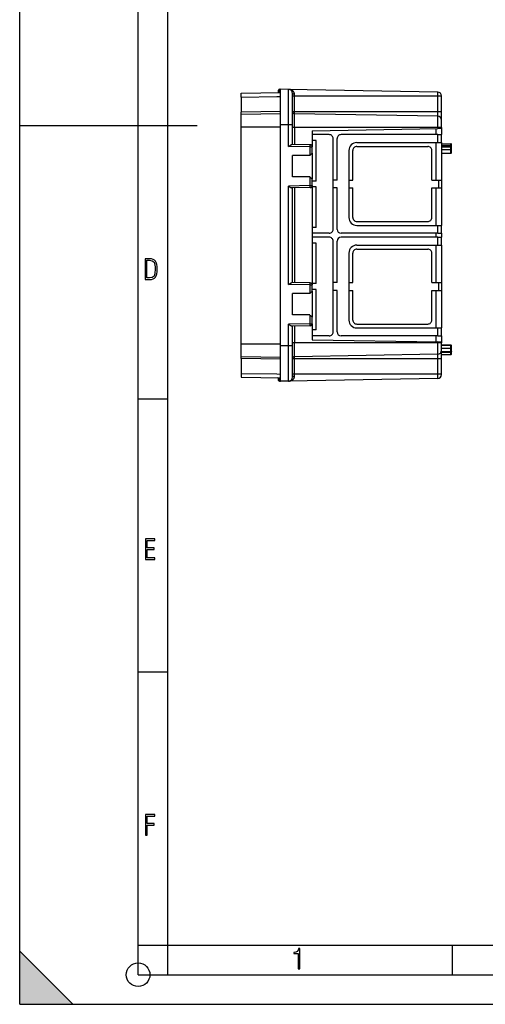
# Model space of a CAD drawing. Extents: x 0 to 420, y 0 to 297.
# Drawn here: x 0 to 79, y 0 to 166 of the extents above; entities that cross this region are included whole.
import ezdxf

# ---------------------------------------------------------------- set-up
doc = ezdxf.new("R2010")
doc.units = 0
doc.layers.get('0').update_dxf_attribs({"linetype": 'CONTINUOUS'})

msp = doc.modelspace()

# ---------------------------------------------------------------- linework, layer by layer
at = {"color": 7}
for p, q in [((0, 0), (0, 297)), ((0, 0), (0, 297)), ((20.000401, 4.99976), (20.000401, 292)), ((25.000401, 9.99976), (25.000401, 287)), ((37.417809, 153.954956), (44.084476, 154.07132)), ((37.417809, 153.288391), (37.417809, 153.954956)), ((37.417809, 153.288391), (43.417809, 153.393112)), ((37.417809, 153.288391), (37.417809, 150.754898)), ((43.417809, 153.393112), (44.084476, 153.404755)), ((43.751141, 154.196533), (43.751141, 154.484772)), ((43.751141, 154.484772), (43.882149, 154.484772)), ((43.751404, 154.196533), (43.882149, 154.201096)), ((43.882149, 154.618088), (44.084476, 154.621613)), ((43.882149, 154.484772), (44.084476, 154.488312)), ((43.882149, 154.201096), (43.882149, 154.484772)), ((43.882149, 154.201096), (44.084476, 154.204636)), ((44.084476, 148.621613), (44.084476, 154.621613)), ((45.429443, 154.598145), (44.084476, 154.621613)), ((70.62944, 154.158264), (45.429443, 154.598145)), ((45.429443, 148.621613), (45.429443, 154.598145)), ((45.429443, 154.598145), (45.469795, 154.596222)), ((46.084476, 148.621613), (46.084476, 153.93158)), ((46.411991, 153.453369), (46.084476, 153.453369)), ((46.411991, 153.453369), (46.411991, 153.822479)), ((70.62944, 153.453369), (46.411991, 153.453369)), ((46.411991, 150.821625), (46.411991, 153.453369)), ((70.62944, 153.453369), (70.62944, 154.158264)), ((71.284477, 153.453369), (70.62944, 153.453369)), ((70.62944, 150.821625), (70.62944, 153.453369)), ((71.284477, 153.453369), (71.284477, 153.491699)), ((71.284477, 150.821625), (71.284477, 153.453369)), ((44.084476, 150.871262), (37.417809, 150.754898)), ((37.417809, 150.421783), (37.417809, 150.754898)), ((37.417809, 150.421616), (44.084476, 150.537979)), ((37.417809, 148.288284), (37.417809, 150.421616)), ((46.411991, 150.821625), (46.084476, 150.821625)), ((70.62944, 150.821625), (46.411991, 150.821625)), ((46.411991, 150.482574), (46.411991, 150.821625)), ((46.411991, 148.154953), (46.411991, 150.482574)), ((70.62944, 150.059845), (46.411991, 150.482574)), ((71.284477, 150.821625), (70.62944, 150.821625)), ((70.62944, 150.059845), (70.62944, 150.821625)), ((70.62944, 148.154953), (70.62944, 150.059845)), ((71.284477, 149.393951), (71.284477, 150.821625)), ((0, 148.5), (30, 148.5)), ((37.417809, 148.288284), (44.084476, 148.288284)), ((37.417809, 111.621613), (37.417809, 148.288284)), ((44.084476, 111.288284), (44.084476, 148.621613)), ((45.429443, 148.621613), (44.084476, 148.621613)), ((45.429443, 144.966431), (45.429443, 148.621613)), ((46.084476, 148.621613), (45.429443, 148.621613)), ((46.084476, 145.288284), (46.084476, 148.621613)), ((46.411991, 148.154953), (46.084476, 148.154953)), ((46.411991, 148.154953), (46.411991, 145.282562)), ((70.62944, 148.154953), (46.411991, 148.154953)), ((70.62944, 148.154953), (70.62944, 147.991867)), ((71.284477, 148.154953), (70.62944, 148.154953)), ((71.284477, 148.154953), (71.284477, 149.39328)), ((71.284477, 148.154953), (71.284477, 148.003296)), ((49.417809, 147.621613), (70.62944, 147.991867)), ((49.417809, 147.621613), (49.417809, 144.902527)), ((52.284477, 146.954956), (49.417809, 146.954956)), ((70.62944, 146.954956), (54.284477, 146.954956)), ((70.284477, 147.98584), (70.284477, 146.954956)), ((71.284149, 148.003296), (70.62944, 147.991867)), ((70.62944, 146.954956), (71.284477, 146.954956)), ((70.62944, 145.621613), (70.62944, 146.954956)), ((71.284477, 148.003296), (71.284477, 146.954956)), ((71.284477, 145.621613), (71.284477, 146.954956)), ((49.090294, 144.902527), (45.429443, 144.966431)), ((49.090294, 145.235809), (46.000832, 145.289734)), ((49.090294, 143.49411), (49.090294, 144.902527)), ((49.090294, 144.902527), (49.417809, 144.902527)), ((50.084476, 145.954956), (49.417809, 145.954956)), ((49.417809, 143.821625), (49.417809, 144.902527)), ((50.084476, 139.121613), (50.084476, 145.954956)), ((52.951141, 130.954956), (52.951141, 146.288284)), ((53.617809, 139.288284), (53.617809, 146.288284)), ((56.951141, 145.621613), (70.62944, 145.621613)), ((56.951141, 144.954956), (68.951141, 144.954956)), ((70.284477, 145.621613), (70.284477, 139.288284)), ((70.62944, 145.621613), (71.284477, 145.621613)), ((71.284477, 145.621613), (71.284477, 139.288284)), ((71.284477, 145.421616), (72.81781, 145.421616)), ((72.81781, 145.045837), (71.284477, 145.045837)), ((71.284477, 144.890945), (72.81781, 144.890945)), ((72.81781, 145.045792), (72.81781, 145.421616)), ((72.81781, 145.045837), (72.81781, 144.890945)), ((72.81781, 144.373474), (72.81781, 144.890945)), ((72.951141, 144.814911), (72.951141, 145.288284)), ((72.951141, 144.278259), (72.951141, 144.814911)), ((49.017807, 143.421616), (46.084476, 143.421616)), ((46.084476, 139.821609), (46.084476, 143.421616)), ((49.017807, 143.421616), (49.090294, 143.49411)), ((49.417809, 143.821625), (49.090294, 143.49411)), ((49.417809, 143.821609), (49.417809, 139.421616)), ((55.617809, 144.288284), (55.617809, 132.954956)), ((56.284477, 139.288284), (56.284477, 144.288284)), ((69.617813, 139.288284), (69.617813, 144.288284)), ((72.81781, 144.373474), (71.284477, 144.373474)), ((71.284477, 143.802094), (72.81781, 143.802094)), ((72.81781, 143.802094), (72.81781, 144.373474)), ((72.951141, 143.935425), (72.951141, 144.278259)), ((49.017807, 139.821609), (46.084476, 139.821609)), ((49.017807, 139.821609), (49.090294, 139.74913)), ((49.090294, 138.340698), (45.429443, 138.276794)), ((45.429443, 121.633102), (45.429443, 138.276794)), ((49.090294, 138.340698), (49.090294, 139.74913)), ((49.417809, 139.421616), (49.090294, 139.74913)), ((49.090294, 138.340698), (49.417809, 138.340698)), ((49.417809, 138.340698), (49.417809, 139.421616)), ((50.084476, 139.121613), (49.417809, 139.121613)), ((49.417809, 138.340698), (49.417809, 121.569199)), ((50.084476, 138.121613), (49.417809, 138.121613)), ((50.084476, 131.288284), (50.084476, 138.121613)), ((53.617809, 139.288284), (52.951141, 139.288284)), ((55.617809, 139.288284), (56.284477, 139.288284)), ((69.617813, 139.288284), (70.760452, 139.288284)), ((70.760452, 139.288284), (71.284477, 139.288284)), ((70.760452, 139.288284), (70.760452, 137.954956)), ((71.284477, 139.288284), (71.284477, 137.954956)), ((49.090294, 138.007416), (46.000832, 137.953491)), ((46.084476, 121.954948), (46.084476, 137.954956)), ((46.411991, 137.960663), (46.411991, 121.949234)), ((53.617809, 137.954956), (52.951141, 137.954956)), ((53.617809, 130.954956), (53.617809, 137.954956)), ((55.617809, 137.954956), (56.284477, 137.954956)), ((56.284477, 132.954956), (56.284477, 137.954956)), ((69.617813, 137.954956), (70.760452, 137.954956)), ((69.617813, 132.954956), (69.617813, 137.954956)), ((70.284477, 137.954956), (70.284477, 131.621613)), ((70.760452, 137.954956), (71.284477, 137.954956)), ((71.284477, 137.954956), (71.284477, 131.621613)), ((56.951141, 132.288284), (68.951141, 132.288284)), ((56.951141, 131.621613), (70.62944, 131.621613)), ((70.62944, 131.621613), (71.284477, 131.621613)), ((70.62944, 130.288284), (70.62944, 131.621613)), ((71.284477, 130.288284), (71.284477, 131.621613)), ((50.084476, 131.288284), (49.417809, 131.288284)), ((52.284477, 130.288284), (49.417809, 130.288284)), ((70.62944, 130.288284), (54.284477, 130.288284)), ((70.284477, 130.288284), (70.284477, 129.621613)), ((70.62944, 130.288284), (71.284477, 130.288284)), ((71.284477, 130.288284), (71.284477, 129.621613)), ((52.284477, 129.621613), (49.417809, 129.621613)), ((50.084476, 128.621613), (49.417809, 128.621613)), ((50.084476, 121.788284), (50.084476, 128.621613)), ((52.951141, 113.621613), (52.951141, 128.954956)), ((53.617809, 121.954948), (53.617809, 128.954956)), ((70.62944, 129.621613), (54.284477, 129.621613)), ((56.951141, 128.288284), (70.62944, 128.288284)), ((70.284477, 128.288284), (70.284477, 121.954948)), ((70.62944, 129.621613), (71.284477, 129.621613)), ((70.62944, 128.288284), (70.62944, 129.621613)), ((70.62944, 128.288284), (71.284477, 128.288284)), ((71.284477, 128.288284), (71.284477, 129.621613)), ((71.284477, 128.288284), (71.284477, 121.954948)), ((55.617809, 126.954948), (55.617809, 115.621613)), ((56.284477, 121.954948), (56.284477, 126.954948)), ((56.951141, 127.621613), (68.951141, 127.621613)), ((69.617813, 121.954948), (69.617813, 126.954948)), ((49.090294, 121.569199), (45.429443, 121.633102)), ((49.090294, 121.902481), (46.000832, 121.956406)), ((49.090294, 120.160767), (49.090294, 121.569199)), ((49.090294, 121.569199), (49.417809, 121.569199)), ((50.084476, 121.788284), (49.417809, 121.788284)), ((49.417809, 120.488281), (49.417809, 121.569199)), ((53.617809, 121.954948), (52.951141, 121.954948)), ((55.617809, 121.954948), (56.284477, 121.954948)), ((69.617813, 121.954948), (70.760452, 121.954948)), ((70.760452, 121.954948), (71.284477, 121.954948)), ((70.760452, 121.954948), (70.760452, 120.621613)), ((71.284477, 121.954948), (71.284477, 120.621613)), ((49.017807, 120.08828), (46.084476, 120.08828)), ((46.084476, 116.488281), (46.084476, 120.08828)), ((49.017807, 120.08828), (49.090294, 120.160767)), ((49.417809, 120.488281), (49.090294, 120.160767)), ((50.084476, 120.788284), (49.417809, 120.788284)), ((49.417809, 120.488274), (49.417809, 116.08828)), ((50.084476, 113.954948), (50.084476, 120.788284)), ((53.617809, 120.621613), (52.951141, 120.621613)), ((53.617809, 113.621613), (53.617809, 120.621613)), ((55.617809, 120.621613), (56.284477, 120.621613)), ((56.284477, 115.621613), (56.284477, 120.621613)), ((69.617813, 120.621613), (70.760452, 120.621613)), ((69.617813, 115.621613), (69.617813, 120.621613)), ((70.284477, 120.621613), (70.284477, 114.288284)), ((70.760452, 120.621613), (71.284477, 120.621613)), ((71.284477, 120.621613), (71.284477, 114.288284)), ((49.017807, 116.488281), (46.084476, 116.488281)), ((49.017807, 116.488281), (49.090294, 116.415794)), ((49.090294, 115.007362), (45.429443, 114.943466)), ((45.429443, 111.288284), (45.429443, 114.943466)), ((49.090294, 115.007362), (49.090294, 116.415794)), ((49.417809, 116.08828), (49.090294, 116.415794)), ((49.090294, 115.007362), (49.417809, 115.007362)), ((49.417809, 115.007362), (49.417809, 116.08828)), ((49.417809, 115.007362), (49.417809, 112.288284)), ((56.951141, 114.954948), (68.951141, 114.954948)), ((49.090294, 114.67408), (46.000832, 114.620155)), ((46.084476, 111.288284), (46.084476, 114.621613)), ((46.411991, 114.627335), (46.411991, 111.754951)), ((50.084476, 113.954948), (49.417809, 113.954948)), ((56.951141, 114.288284), (70.62944, 114.288284)), ((70.62944, 114.288284), (71.284477, 114.288284)), ((70.62944, 112.954948), (70.62944, 114.288284)), ((71.284477, 112.954948), (71.284477, 114.288284)), ((37.417809, 111.621613), (44.084476, 111.621613)), ((37.417809, 109.488281), (37.417809, 111.621613)), ((46.411991, 111.754951), (46.084476, 111.754951)), ((70.62944, 111.754951), (46.411991, 111.754951)), ((46.411991, 109.42733), (46.411991, 111.754951)), ((52.284477, 112.954948), (49.417809, 112.954948)), ((49.417809, 112.288284), (70.62944, 111.91803)), ((70.62944, 112.954948), (54.284477, 112.954948)), ((70.284477, 112.954948), (70.284477, 111.924049)), ((70.62944, 112.954948), (71.284477, 112.954948)), ((71.284149, 111.906601), (70.62944, 111.91803)), ((70.62944, 111.91803), (70.62944, 111.754951)), ((71.284477, 111.754951), (70.62944, 111.754951)), ((70.62944, 109.850052), (70.62944, 111.754951)), ((71.284477, 112.954948), (71.284477, 111.906601)), ((71.284477, 111.906601), (71.284477, 111.754951)), ((71.284477, 110.516617), (71.284477, 111.754951)), ((44.084476, 105.288284), (44.084476, 111.288284)), ((45.429443, 111.288284), (44.084476, 111.288284)), ((45.429443, 105.31176), (45.429443, 111.288284)), ((46.084476, 111.288284), (45.429443, 111.288284)), ((46.084476, 105.978325), (46.084476, 111.288284)), ((70.62944, 109.850052), (46.411991, 109.42733)), ((70.62944, 109.08828), (70.62944, 109.850052)), ((71.284477, 111.407806), (72.81781, 111.407806)), ((71.284477, 111.407806), (72.81781, 111.407806)), ((72.81781, 111.407806), (71.284477, 111.407806)), ((72.81781, 111.407806), (71.284477, 111.407806)), ((72.81781, 110.836426), (71.284477, 110.836426)), ((71.284477, 109.08828), (71.284477, 110.516617)), ((71.284477, 110.318954), (72.81781, 110.318954)), ((72.81781, 110.164055), (71.284477, 110.164055)), ((72.81781, 110.836426), (72.81781, 111.407806)), ((72.81781, 110.318954), (72.81781, 110.836426)), ((72.81781, 110.164055), (72.81781, 110.318954)), ((72.81781, 109.788284), (72.81781, 110.164108)), ((72.951141, 110.931641), (72.951141, 111.274475)), ((72.951141, 110.394989), (72.951141, 110.931641)), ((72.951141, 109.921616), (72.951141, 110.394989)), ((37.417809, 109.488281), (44.084476, 109.371918)), ((37.417809, 109.154999), (37.417809, 109.488113)), ((44.084476, 109.038635), (37.417809, 109.154999)), ((37.417809, 109.154999), (37.417809, 106.621513)), ((46.411991, 109.08828), (46.084476, 109.08828)), ((46.411991, 109.08828), (46.411991, 109.42733)), ((46.411991, 106.456528), (46.411991, 109.08828)), ((70.62944, 109.08828), (46.411991, 109.08828)), ((71.284477, 109.08828), (70.62944, 109.08828)), ((70.62944, 106.456528), (70.62944, 109.08828)), ((71.284477, 109.788284), (72.81781, 109.788284)), ((71.284477, 106.456528), (71.284477, 109.08828)), ((37.417809, 106.621513), (43.417809, 106.516785)), ((37.417809, 106.621513), (37.417809, 105.954948)), ((43.417809, 106.516785), (44.084476, 106.505142)), ((37.417809, 105.954948), (44.084476, 105.838577)), ((43.751141, 105.425125), (43.751141, 105.713371)), ((43.751141, 105.425125), (43.882149, 105.425125)), ((43.751404, 105.713364), (43.882149, 105.708801)), ((43.882149, 105.708801), (44.084476, 105.705269)), ((43.882149, 105.425125), (43.882149, 105.708801)), ((43.882149, 105.425125), (44.084476, 105.421593)), ((43.882149, 105.291809), (44.084476, 105.288284)), ((45.429443, 105.31176), (44.084476, 105.288284)), ((70.62944, 105.751625), (45.429443, 105.31176)), ((46.411991, 106.456528), (46.084476, 106.456528)), ((46.411991, 106.087418), (46.411991, 106.456528)), ((70.62944, 106.456528), (46.411991, 106.456528)), ((70.62944, 105.751625), (70.62944, 106.456528)), ((71.284477, 106.456528), (70.62944, 106.456528)), ((71.284477, 106.41819), (71.284477, 106.456528)), ((20.000401, 102.333), (25.000401, 102.333)), ((20.000401, 56.166599), (25.000401, 56.166599)), ((20.000401, 10), (25.000401, 10)), ((20.000401, 9.99976), (25.000401, 9.99976)), ((25.000401, 9.99976), (410, 9.99976)), ((25.0005, 4.99976), (25.0005, 9.99976)), ((73.125504, 4.99976), (73.125504, 9.99976)), ((0, 9), (9, 0)), ((0, 0), (0, 9)), ((20.000401, 4.99976), (167.501007, 4.99976)), ((0, 0), (420, 0)), ((0, 0), (420, 0)), ((0, 0), (9, 0))]:
    msp.add_line(p, q, dxfattribs=at)
for points in [[(43.882149, 154.618103), (43.881844, 154.61673), (43.881584, 154.612671), (43.881393, 154.606018), (43.881264, 154.596924), (43.881195, 154.58551), (43.881195, 154.572052), (43.881264, 154.556824), (43.881393, 154.540131), (43.881584, 154.522339), (43.881844, 154.503723), (43.882149, 154.484772)], [(43.882149, 154.06778), (43.882454, 154.069153), (43.882713, 154.073181), (43.882904, 154.079834), (43.883034, 154.088959), (43.883102, 154.100342), (43.883102, 154.1138), (43.883034, 154.129028), (43.882904, 154.145721), (43.882713, 154.163544), (43.882454, 154.182129), (43.882149, 154.201111)], [(46.411991, 153.822479), (46.411324, 153.850647), (46.409355, 153.87851), (46.405952, 153.907211), (46.401234, 153.935455), (46.388397, 153.989258), (46.371189, 154.040848), (46.350094, 154.089996), (46.329895, 154.128983), (46.30759, 154.166138), (46.283424, 154.201431), (46.264206, 154.226715), (46.244129, 154.251007), (46.200848, 154.297485), (46.15477, 154.340073), (46.106327, 154.378937), (46.055893, 154.414246), (46.003784, 154.446091), (45.970482, 154.46431), (45.936691, 154.481262), (45.867821, 154.511505), (45.797516, 154.537003), (45.725311, 154.558136), (45.652145, 154.574722), (45.578278, 154.586884), (45.503963, 154.594681), (45.429443, 154.598145)], [(46.08448, 153.93158), (46.087791, 153.916229), (46.097679, 153.901184), (46.113945, 153.886719), (46.136253, 153.873169), (46.164169, 153.860779), (46.197136, 153.849792), (46.234489, 153.840454), (46.275505, 153.832916), (46.319344, 153.827332), (46.365143, 153.823853), (46.411995, 153.822479)], [(45.429443, 144.966431), (45.599541, 145.083054), (45.68309, 145.138443), (45.767605, 145.19162), (45.809578, 145.216309), (45.859268, 145.243286), (45.907108, 145.265839), (45.940941, 145.278687), (45.972389, 145.287018), (45.987022, 145.289154), (46.000832, 145.289734)], [(49.090294, 144.902527), (49.091057, 144.949951), (49.091698, 144.996399), (49.092186, 145.040955), (49.092514, 145.082672), (49.092682, 145.120743), (49.092682, 145.154358), (49.092514, 145.182861), (49.092186, 145.205658), (49.091698, 145.22229), (49.091057, 145.232407), (49.090294, 145.235809)], [(72.951141, 144.814911), (72.949387, 144.85228), (72.944061, 144.88916), (72.934914, 144.925323), (72.922234, 144.958511), (72.914101, 144.974655), (72.904556, 144.99028), (72.889351, 145.009781), (72.880569, 145.018646), (72.870956, 145.026703), (72.860474, 145.033691), (72.849106, 145.039398), (72.828476, 145.045105), (72.81781, 145.045837)], [(72.951141, 144.814911), (72.948563, 144.829895), (72.940857, 144.844391), (72.928337, 144.857666), (72.913353, 144.868134), (72.895279, 144.876907), (72.874802, 144.883713), (72.858315, 144.88739), (72.841202, 144.889771), (72.81781, 144.890945)], [(72.951149, 144.278259), (72.949791, 144.291809), (72.945747, 144.305084), (72.939095, 144.31781), (72.929977, 144.329742), (72.918571, 144.340607), (72.905128, 144.35022), (72.8899, 144.358368), (72.873199, 144.364868), (72.85537, 144.369629), (72.836784, 144.372513), (72.81781, 144.373474)], [(45.429443, 138.276794), (45.599541, 138.160187), (45.68309, 138.104782), (45.767605, 138.051605), (45.809578, 138.026932), (45.859268, 137.999954), (45.907108, 137.977386), (45.940941, 137.964539), (45.972389, 137.956207), (45.987022, 137.954071), (46.000832, 137.953491)], [(49.090294, 138.007416), (49.091057, 138.010818), (49.091698, 138.020935), (49.092186, 138.037567), (49.092514, 138.060364), (49.092682, 138.088867), (49.092682, 138.122482), (49.092514, 138.160553), (49.092186, 138.202271), (49.091698, 138.246826), (49.091057, 138.293274), (49.090294, 138.340698)], [(45.429443, 121.633102), (45.599541, 121.749718), (45.68309, 121.805107), (45.767605, 121.858292), (45.809578, 121.882973), (45.859268, 121.909943), (45.907108, 121.93251), (45.940941, 121.945358), (45.972389, 121.95369), (45.987022, 121.955818), (46.000832, 121.956406)], [(49.090294, 121.569199), (49.091057, 121.616623), (49.091698, 121.663086), (49.092186, 121.707626), (49.092514, 121.749359), (49.092682, 121.787415), (49.092682, 121.821045), (49.092514, 121.849548), (49.092186, 121.87233), (49.091698, 121.888947), (49.091057, 121.899078), (49.090294, 121.902481)], [(45.429443, 114.943466), (45.599541, 114.826843), (45.68309, 114.771454), (45.767605, 114.718277), (45.809578, 114.693588), (45.859268, 114.666618), (45.907108, 114.644058), (45.940941, 114.631203), (45.972389, 114.622879), (45.987022, 114.620743), (46.000832, 114.620155)], [(49.090294, 114.674072), (49.091057, 114.67749), (49.091698, 114.687607), (49.092186, 114.704224), (49.092514, 114.72702), (49.092682, 114.755524), (49.092682, 114.789154), (49.092514, 114.827209), (49.092186, 114.868927), (49.091698, 114.913483), (49.091057, 114.95993), (49.090294, 115.007355)], [(72.81781, 110.836426), (72.836784, 110.837387), (72.85537, 110.840271), (72.873199, 110.845032), (72.8899, 110.851532), (72.905128, 110.85968), (72.918571, 110.869293), (72.929977, 110.880157), (72.939095, 110.89209), (72.945747, 110.904816), (72.949791, 110.918091), (72.951149, 110.931641)], [(72.951141, 110.394989), (72.949387, 110.357613), (72.944061, 110.320747), (72.934914, 110.284569), (72.922234, 110.251389), (72.914101, 110.235245), (72.904556, 110.21962), (72.889351, 110.200119), (72.880569, 110.191246), (72.870956, 110.183197), (72.860474, 110.176193), (72.849106, 110.170502), (72.828476, 110.164787), (72.81781, 110.164055)], [(72.951141, 110.394989), (72.948563, 110.380013), (72.940857, 110.365517), (72.928337, 110.352234), (72.913353, 110.341766), (72.895279, 110.332993), (72.874802, 110.326187), (72.858315, 110.32251), (72.841202, 110.320122), (72.81781, 110.318954)], [(43.882149, 105.425125), (43.881844, 105.406158), (43.881584, 105.387573), (43.881393, 105.369751), (43.881264, 105.353058), (43.881195, 105.33783), (43.881195, 105.324387), (43.881264, 105.312988), (43.881393, 105.303864), (43.881584, 105.297211), (43.881844, 105.293182), (43.882149, 105.291809)], [(43.882149, 105.708801), (43.882454, 105.727768), (43.882713, 105.746353), (43.882904, 105.76416), (43.883034, 105.780853), (43.883102, 105.796082), (43.883102, 105.80954), (43.883034, 105.820938), (43.882904, 105.830048), (43.882713, 105.8367), (43.882454, 105.840759), (43.882149, 105.842117)], [(45.429443, 105.31176), (45.506008, 105.315369), (45.582306, 105.323547), (45.658104, 105.336342), (45.733166, 105.353828), (45.807243, 105.376114), (45.844658, 105.38942), (45.881691, 105.404045), (45.916683, 105.419273), (45.951244, 105.435753), (46.003334, 105.463554), (46.054077, 105.494476), (46.103233, 105.528641), (46.15052, 105.566193), (46.176453, 105.589104), (46.201622, 105.61319), (46.23386, 105.647194), (46.264397, 105.683418), (46.292976, 105.721901), (46.322433, 105.767921), (46.348595, 105.816818), (46.370972, 105.86853), (46.380577, 105.895416), (46.389038, 105.922951), (46.401512, 105.975983), (46.409309, 106.030975), (46.411316, 106.059052), (46.411991, 106.087418)], [(46.411995, 106.087418), (46.365143, 106.08606), (46.319344, 106.082565), (46.275505, 106.076996), (46.234489, 106.069458), (46.197136, 106.060104), (46.164169, 106.049118), (46.136253, 106.036728), (46.113945, 106.023178), (46.097679, 106.008728), (46.087791, 105.993683), (46.08448, 105.978333)]]:
    msp.add_lwpolyline(points, dxfattribs=at)
for points in [[(21.209959, 122.479729), (21.938147, 122.479729), (22.267006, 122.49852), (22.53949, 122.573685), (22.760294, 122.695839), (22.93412, 122.879059), (23.060965, 123.118652), (23.150227, 123.419327), (23.201904, 123.790466), (23.220697, 124.232079), (23.201904, 124.668991), (23.150227, 125.040131), (23.065662, 125.340805), (22.93412, 125.580399), (22.760294, 125.758926), (22.53949, 125.881073), (22.262308, 125.956238), (21.938147, 125.979729), (21.209959, 125.979729)], [(21.501234, 122.742813), (21.501234, 125.721336), (21.919355, 125.721336), (22.407946, 125.641472), (22.708616, 125.387779), (22.858952, 124.927383), (22.891838, 124.607918), (22.905931, 124.227379), (22.858952, 123.527382), (22.708616, 123.066978), (22.407946, 122.817986), (21.919355, 122.742813)], [(21.244259, 75.172127), (22.850969, 75.172127), (22.850969, 75.444611), (21.535534, 75.444611), (21.535534, 76.868103), (22.719427, 76.868103), (22.719427, 77.135887), (21.535534, 77.135887), (21.535534, 78.399643), (22.850969, 78.399643), (22.850969, 78.672127), (21.244259, 78.672127)], [(21.244259, 28.569124), (21.535534, 28.569124), (21.535534, 30.265097), (22.719427, 30.265097), (22.719427, 30.532883), (21.535534, 30.532883), (21.535534, 31.79664), (22.850969, 31.79664), (22.850969, 32.069122), (21.244259, 32.069122)], [(47.03595, 5.977674), (47.322525, 5.977674), (47.322525, 9.425997), (47.101723, 9.425997), (47.026554, 9.120627), (46.876217, 8.918613), (46.63662, 8.796467), (46.303062, 8.754185), (46.303062, 8.575661), (46.490982, 8.570963), (47.03595, 8.613245)]]:
    msp.add_lwpolyline(points, close=True, dxfattribs=at)
msp.add_circle((20.000401, 4.99976), 2, dxfattribs=at)
for centre, radius, start, end in [((43.617809, 154.196533), 0.133333, 270.999999, 360), ((43.884476, 154.484772), 0.133333, 90.999997, 180.000005), ((45.417809, 153.93158), 0.666667, 0, 89.000001), ((70.617813, 153.491699), 0.666667, 360, 89.000001), ((46.417809, 150.815857), 0.333333, 180.000005, 269.000003), ((70.617813, 149.39328), 0.666667, 0, 89.000001), ((52.284477, 146.288284), 0.666667, 0, 90.000003), ((54.284477, 146.288284), 0.666667, 90.000003, 180.000005), ((49.084476, 144.902527), 0.333333, 0, 89.000001), ((56.951141, 144.288284), 1.333333, 90.000003, 179.999995), ((56.951141, 144.288284), 0.666667, 90.000003, 180.000005), ((68.951141, 144.288284), 0.666667, 360, 90.000003), ((72.81781, 145.288284), 0.133333, 0, 90.000003), ((72.81781, 143.935425), 0.133333, 269.999997, 0), ((49.084476, 138.340698), 0.333333, 270.999999, 0), ((56.951141, 132.954956), 1.333333, 180.000005, 269.999997), ((56.951141, 132.954956), 0.666667, 179.999995, 269.999997), ((68.951141, 132.954956), 0.666667, 269.999997, 0), ((52.284477, 130.954956), 0.666667, 269.999997, 360), ((54.284477, 130.954956), 0.666667, 180.000005, 269.999997), ((52.284477, 128.954956), 0.666667, 0, 90.000003), ((54.284477, 128.954956), 0.666667, 90.000003, 179.999995), ((56.951141, 126.954948), 1.333333, 90.000003, 179.999995), ((56.951141, 126.954948), 0.666667, 90.000003, 180.000005), ((68.951141, 126.954948), 0.666667, 0, 90.000003), ((49.084476, 121.569199), 0.333333, 0, 89.000001), ((49.084476, 115.007362), 0.333333, 270.999999, 360), ((56.951141, 115.621613), 1.333333, 180.000005, 269.999997), ((56.951141, 115.621613), 0.666667, 179.999995, 269.999997), ((68.951141, 115.621613), 0.666667, 269.999997, 360), ((52.284477, 113.621613), 0.666667, 269.999997, 360), ((54.284477, 113.621613), 0.666667, 180.000005, 269.999997), ((70.617813, 110.516617), 0.666667, 270.999999, 360), ((72.81781, 111.274475), 0.133333, 360, 90.000003), ((72.81781, 111.274475), 0.133333, 360, 90.000003), ((72.81781, 111.274475), 0.133333, 360, 90.000003), ((72.81781, 111.274475), 0.133333, 360, 90.000003), ((72.81781, 109.921616), 0.133333, 269.999997, 360), ((46.417809, 109.094048), 0.333333, 90.999997, 179.999995), ((43.617809, 105.713371), 0.133333, 0, 89.000001), ((43.884476, 105.425125), 0.133333, 180.000005, 269.000003), ((45.417809, 105.978325), 0.666667, 270.999999, 360), ((70.617813, 106.41819), 0.666667, 270.999999, 360)]:
    msp.add_arc(centre, radius, start, end, dxfattribs=at)
msp.add_solid([(0, 0), (9, 0), (0, 9)], dxfattribs=at)

doc.saveas('drawing.dxf')
